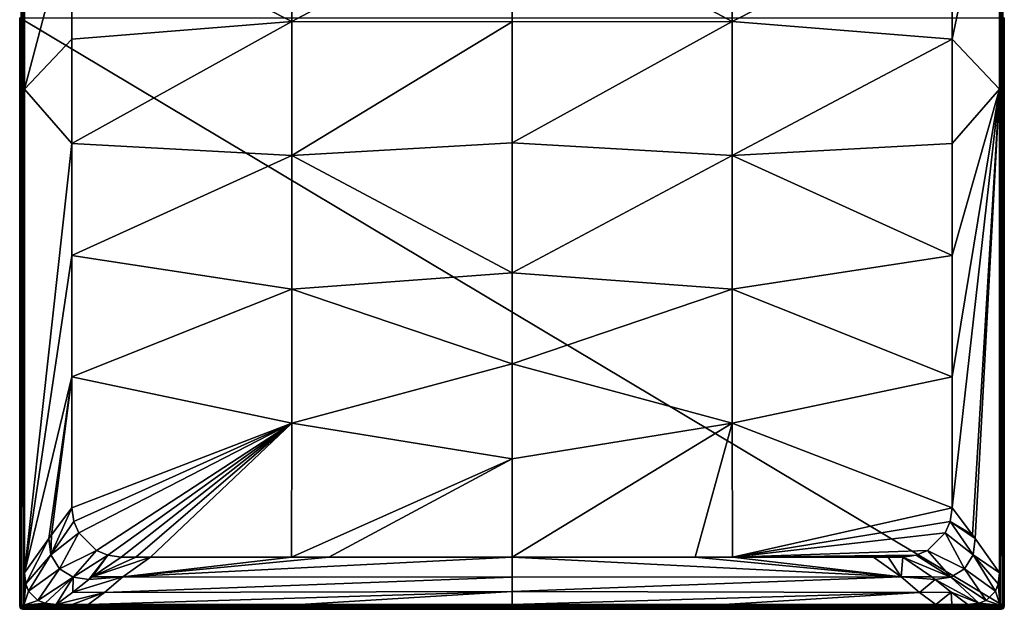
# Model space of a CAD drawing. Units: millimetres. Extents: x -500 to 500, y -1200 to 10.
# Drawn here: x -500 to 500, y -1200 to -602 of the extents above; entities that cross this region are included whole.
import ezdxf

# ---------------------------------------------------------------- set-up
doc = ezdxf.new("R2010")
doc.units = ezdxf.units.MM
doc.header["$LTSCALE"] = 41.718519
for name, color, linetype in [('12', 7, 'CONTINUOUS'), ('19', 7, 'CONTINUOUS'), ('190', 7, 'CONTINUOUS'), ('197', 7, 'CONTINUOUS'), ('200', 7, 'CONTINUOUS'), ('205', 7, 'CONTINUOUS'), ('208', 7, 'CONTINUOUS'), ('209', 7, 'CONTINUOUS'), ('22', 7, 'CONTINUOUS'), ('23', 7, 'CONTINUOUS'), ('230', 7, 'CONTINUOUS'), ('231', 7, 'CONTINUOUS'), ('232', 7, 'CONTINUOUS'), ('233', 7, 'CONTINUOUS'), ('3', 7, 'CONTINUOUS'), ('46', 7, 'CONTINUOUS'), ('52', 7, 'CONTINUOUS'), ('53', 7, 'CONTINUOUS'), ('54', 7, 'CONTINUOUS'), ('55', 7, 'CONTINUOUS'), ('7', 7, 'CONTINUOUS'), ('8', 7, 'CONTINUOUS')]:
    doc.layers.add(name, color=color, linetype=linetype)

msp = doc.modelspace()

# ---------------------------------------------------------------- linework, layer by layer
at = {"layer": '12', "linetype": 'Continuous'}
for points in [[(-497.9, -4.2, 29.2), (-498.8, -4.2, 27.1), (-497.9, -1195.8, 29.2), (-497.9, -4.2, 29.2)], [(-497.9, -1195.8, 29.2), (-498.8, -4.2, 27.1), (-498.8, -600, 27.1), (-497.9, -1195.8, 29.2)], [(-495.8, -1195.8, 30), (-497.9, -4.2, 29.2), (-497.9, -1195.8, 29.2), (-495.8, -1195.8, 30)], [(-497.9, -4.2, 29.2), (-495.8, -1195.8, 30), (-495.8, -600, 30), (-497.9, -4.2, 29.2)], [(-498.8, -1195.8, 27.1), (-497.9, -1195.8, 29.2), (-498.8, -600, 27.1), (-498.8, -1195.8, 27.1)]]:
    msp.add_3dface(points, dxfattribs=at)
at = {"layer": '19', "linetype": 'Continuous'}
for points in [[(-500, -1197), (-499.1, -1199.1), (-498.8, -1195.8, 27.1), (-500, -1197)], [(-498.8, -1195.8, 27.1), (-499.1, -1199.1), (-497.9, -1197.9, 27.2), (-498.8, -1195.8, 27.1)], [(-499.1, -1199.1), (-497, -1200), (-497.9, -1197.9, 27.2), (-499.1, -1199.1)], [(-497, -1200), (-495.8, -1198.8, 27.1), (-497.9, -1197.9, 27.2), (-497, -1200)]]:
    msp.add_3dface(points, dxfattribs=at)
at = {"layer": '190', "linetype": 'Continuous'}
for points in [[(500, -600), (500, -1197), (-500, -600), (500, -600)], [(-500, -600), (500, -1197), (-500, -1197), (-500, -600)], [(500, -1197), (499.1, -1199.1), (-500, -1197), (500, -1197)], [(-500, -1197), (499.1, -1199.1), (-499.1, -1199.1), (-500, -1197)], [(499.1, -1199.1), (497, -1200), (-499.1, -1199.1), (499.1, -1199.1)], [(-499.1, -1199.1), (497, -1200), (-497, -1200), (-499.1, -1199.1)]]:
    msp.add_3dface(points, dxfattribs=at)
at = {"layer": '197', "linetype": 'Continuous'}
for points in [[(223.5, -467.8, 19.6), (0, -484.7, 17.6), (223.5, -603.6, 21), (223.5, -467.8, 19.6)], [(223.5, -467.8, 19.6), (223.5, -603.6, 21), (447, -490.3, 28.4), (223.5, -467.8, 19.6)], [(0, -484.7, 17.6), (0, -604, 18.8), (223.5, -603.6, 21), (0, -484.7, 17.6)], [(447, -490.3, 28.4), (223.5, -603.6, 21), (447, -621.7, 28.4), (447, -490.3, 28.4)], [(0, -604, 18.8), (0, -726.6, 20.7), (223.5, -603.6, 21), (0, -604, 18.8)], [(223.5, -603.6, 21), (0, -726.6, 20.7), (223.5, -739.5, 22.7), (223.5, -603.6, 21)], [(223.5, -603.6, 21), (223.5, -739.5, 22.7), (447, -621.7, 28.4), (223.5, -603.6, 21)], [(447, -621.7, 28.4), (223.5, -739.5, 22.7), (447, -727.4, 28.5), (447, -621.7, 28.4)], [(0, -726.6, 20.7), (0, -858.5, 23.1), (223.5, -739.5, 22.7), (0, -726.6, 20.7)], [(447, -727.4, 28.5), (223.5, -739.5, 22.7), (447, -841.1, 28.5), (447, -727.4, 28.5)], [(223.5, -739.5, 22.7), (0, -858.5, 23.1), (223.5, -875.3, 24.7), (223.5, -739.5, 22.7)], [(223.5, -739.5, 22.7), (223.5, -875.3, 24.7), (447, -841.1, 28.5), (223.5, -739.5, 22.7)], [(447, -841.1, 28.5), (223.5, -875.3, 24.7), (447, -964, 28.5), (447, -841.1, 28.5)], [(0, -858.5, 23.1), (0, -951, 24.8), (223.5, -875.3, 24.7), (0, -858.5, 23.1)], [(223.5, -875.3, 24.7), (0, -951, 24.8), (223.5, -1011.2, 26.6), (223.5, -875.3, 24.7)], [(223.5, -875.3, 24.7), (223.5, -1011.2, 26.6), (447, -964, 28.5), (223.5, -875.3, 24.7)], [(0, -951, 24.8), (0, -1047.2, 26.6), (223.5, -1011.2, 26.6), (0, -951, 24.8)], [(447, -964, 28.5), (223.5, -1011.2, 26.6), (447, -1097, 28.5), (447, -964, 28.5)], [(0, -1047.2, 26.6), (0, -1147, 28.5), (223.5, -1011.2, 26.6), (0, -1047.2, 26.6)], [(223.5, -1011.2, 26.6), (0, -1147, 28.5), (186.1, -1147, 28.5), (223.5, -1011.2, 26.6)], [(224, -1147, 28.5), (223.5, -1011.2, 26.6), (186.1, -1147, 28.5), (224, -1147, 28.5)], [(223.5, -1011.2, 26.6), (224, -1147, 28.5), (447, -1097, 28.5), (223.5, -1011.2, 26.6)], [(447, -1097, 28.5), (224, -1147, 28.5), (445, -1110.9, 28.5), (447, -1097, 28.5)], [(445, -1110.9, 28.5), (224, -1147, 28.5), (440, -1122.5, 28.5), (445, -1110.9, 28.5)], [(440, -1122.5, 28.5), (224, -1147, 28.5), (422, -1140.3, 28.5), (440, -1122.5, 28.5)], [(422, -1140.3, 28.5), (224, -1147, 28.5), (410.4, -1145.2, 28.5), (422, -1140.3, 28.5)], [(224, -1147, 28.5), (367, -1147, 28.5), (410.4, -1145.2, 28.5), (224, -1147, 28.5)], [(382.1, -1147, 28.5), (410.4, -1145.2, 28.5), (367, -1147, 28.5), (382.1, -1147, 28.5)], [(397, -1147, 28.5), (410.4, -1145.2, 28.5), (382.1, -1147, 28.5), (397, -1147, 28.5)]]:
    msp.add_3dface(points, dxfattribs=at)
at = {"layer": '200', "linetype": 'Continuous'}
for points in [[(495.8, -4.2, 30), (495.8, -600, 30), (497.9, -1195.8, 29.2), (495.8, -4.2, 30)], [(497.9, -4.2, 29.2), (495.8, -4.2, 30), (497.9, -1195.8, 29.2), (497.9, -4.2, 29.2)], [(498.8, -600, 27.1), (497.9, -4.2, 29.2), (498.8, -1195.8, 27.1), (498.8, -600, 27.1)], [(498.8, -1195.8, 27.1), (497.9, -4.2, 29.2), (497.9, -1195.8, 29.2), (498.8, -1195.8, 27.1)], [(495.8, -600, 30), (495.8, -1195.8, 30), (497.9, -1195.8, 29.2), (495.8, -600, 30)]]:
    msp.add_3dface(points, dxfattribs=at)
at = {"layer": '205', "linetype": 'Continuous'}
for points in [[(495.8, -1198.8, 27.1), (499.1, -1199.1), (497.9, -1197.9, 27.2), (495.8, -1198.8, 27.1)], [(497, -1200), (499.1, -1199.1), (495.8, -1198.8, 27.1), (497, -1200)], [(500, -1197), (498.8, -1195.8, 27.1), (497.9, -1197.9, 27.2), (500, -1197)], [(499.1, -1199.1), (500, -1197), (497.9, -1197.9, 27.2), (499.1, -1199.1)]]:
    msp.add_3dface(points, dxfattribs=at)
at = {"layer": '208', "linetype": 'Continuous'}
for points in [[(495.8, -1195.8, 30), (495.8, -1197.9, 29.2), (497.3, -1197.9, 28.6), (495.8, -1195.8, 30)], [(497.9, -1195.8, 29.2), (495.8, -1195.8, 30), (497.3, -1197.9, 28.6), (497.9, -1195.8, 29.2)], [(495.8, -1197.9, 29.2), (495.8, -1198.8, 27.1), (497.3, -1197.9, 28.6), (495.8, -1197.9, 29.2)], [(495.8, -1198.8, 27.1), (497.9, -1197.9, 27.2), (497.3, -1197.9, 28.6), (495.8, -1198.8, 27.1)], [(497.9, -1197.9, 27.2), (497.9, -1195.8, 29.2), (497.3, -1197.9, 28.6), (497.9, -1197.9, 27.2)], [(498.8, -1195.8, 27.1), (497.9, -1195.8, 29.2), (497.9, -1197.9, 27.2), (498.8, -1195.8, 27.1)]]:
    msp.add_3dface(points, dxfattribs=at)
at = {"layer": '209', "linetype": 'Continuous'}
for points in [[(0, -1147, 28.5), (0, -1167.4, 29.2), (395.2, -1167.1, 29.2), (0, -1147, 28.5)], [(0, -1147, 28.5), (395.2, -1167.1, 29.2), (186.1, -1147, 28.5), (0, -1147, 28.5)], [(224, -1147, 28.5), (186.1, -1147, 28.5), (395.2, -1167.1, 29.2), (224, -1147, 28.5)], [(367, -1147, 28.5), (224, -1147, 28.5), (395.2, -1167.1, 29.2), (367, -1147, 28.5)], [(0, -1167.4, 29.2), (0, -1182.1, 29.7), (395.2, -1167.1, 29.2), (0, -1167.4, 29.2)], [(395.2, -1167.1, 29.2), (0, -1182.1, 29.7), (414, -1182.8, 29.8), (395.2, -1167.1, 29.2)], [(0, -1182.1, 29.7), (0, -1195, 30), (414, -1182.8, 29.8), (0, -1182.1, 29.7)], [(0, -1195, 30), (215.2, -1195, 30), (414, -1182.8, 29.8), (0, -1195, 30)], [(215.2, -1195, 30), (430.3, -1195, 30), (414, -1182.8, 29.8), (215.2, -1195, 30)]]:
    msp.add_3dface(points, dxfattribs=at)
at = {"layer": '22', "linetype": 'Continuous'}
for points in [[(-497.9, -1195.8, 29.2), (-498.8, -1195.8, 27.1), (-497.9, -1197.9, 27.2), (-497.9, -1195.8, 29.2)], [(-495.8, -1195.8, 30), (-497.9, -1195.8, 29.2), (-497.3, -1197.9, 28.6), (-495.8, -1195.8, 30)], [(-497.9, -1195.8, 29.2), (-497.9, -1197.9, 27.2), (-497.3, -1197.9, 28.6), (-497.9, -1195.8, 29.2)], [(-497.9, -1197.9, 27.2), (-495.8, -1198.8, 27.1), (-497.3, -1197.9, 28.6), (-497.9, -1197.9, 27.2)], [(-495.8, -1197.9, 29.2), (-495.8, -1195.8, 30), (-497.3, -1197.9, 28.6), (-495.8, -1197.9, 29.2)], [(-495.8, -1198.8, 27.1), (-495.8, -1197.9, 29.2), (-497.3, -1197.9, 28.6), (-495.8, -1198.8, 27.1)]]:
    msp.add_3dface(points, dxfattribs=at)
at = {"layer": '23', "linetype": 'Continuous'}
for points in [[(0, -1147, 28.5), (-186.1, -1147, 28.5), (-395.2, -1167.1, 29.2), (0, -1147, 28.5)], [(0, -1147, 28.5), (-395.2, -1167.1, 29.2), (0, -1167.4, 29.2), (0, -1147, 28.5)], [(-186.1, -1147, 28.5), (-224, -1147, 28.5), (-395.2, -1167.1, 29.2), (-186.1, -1147, 28.5)], [(-224, -1147, 28.5), (-367, -1147, 28.5), (-395.2, -1167.1, 29.2), (-224, -1147, 28.5)], [(-395.2, -1167.1, 29.2), (-414, -1182.8, 29.8), (0, -1167.4, 29.2), (-395.2, -1167.1, 29.2)], [(0, -1167.4, 29.2), (-414, -1182.8, 29.8), (0, -1182.1, 29.7), (0, -1167.4, 29.2)], [(-430.3, -1195, 30), (-215.2, -1195, 30), (0, -1182.1, 29.7), (-430.3, -1195, 30)], [(-414, -1182.8, 29.8), (-430.3, -1195, 30), (0, -1182.1, 29.7), (-414, -1182.8, 29.8)], [(-215.2, -1195, 30), (0, -1195, 30), (0, -1182.1, 29.7), (-215.2, -1195, 30)]]:
    msp.add_3dface(points, dxfattribs=at)
at = {"layer": '230', "linetype": 'Continuous'}
for points in [[(500, -1197), (500, -600), (498.8, -1195.8, 27.1), (500, -1197)], [(500, -600), (498.8, -600, 27.1), (498.8, -1195.8, 27.1), (500, -600)]]:
    msp.add_3dface(points, dxfattribs=at)
at = {"layer": '231', "linetype": 'Continuous'}
for points in [[(382.1, -1147, 28.5), (367, -1147, 28.5), (395.2, -1167.1, 29.2), (382.1, -1147, 28.5)], [(397, -1147, 28.5), (382.1, -1147, 28.5), (395.2, -1167.1, 29.2), (397, -1147, 28.5)], [(397, -1147, 28.5), (395.2, -1167.1, 29.2), (426.3, -1167, 29.2), (397, -1147, 28.5)], [(426.3, -1167, 29.2), (395.2, -1167.1, 29.2), (429.9, -1169.9, 29.3), (426.3, -1167, 29.2)], [(395.2, -1167.1, 29.2), (414, -1182.8, 29.8), (429.9, -1169.9, 29.3), (395.2, -1167.1, 29.2)], [(429.9, -1169.9, 29.3), (414, -1182.8, 29.8), (446, -1182.7, 29.8), (429.9, -1169.9, 29.3)], [(414, -1182.8, 29.8), (430.3, -1195, 30), (446, -1182.7, 29.8), (414, -1182.8, 29.8)], [(430.3, -1195, 30), (446.7, -1195, 30), (446, -1182.7, 29.8), (430.3, -1195, 30)], [(446.7, -1195, 30), (463.1, -1195, 30), (446, -1182.7, 29.8), (446.7, -1195, 30)]]:
    msp.add_3dface(points, dxfattribs=at)
at = {"layer": '232', "linetype": 'Continuous'}
for points in [[(447, -1097, 28.5), (445, -1110.9, 28.5), (467.7, -1124.5, 29.2), (447, -1097, 28.5)], [(445, -1110.9, 28.5), (440, -1122.5, 28.5), (468.4, -1144.9, 29.3), (445, -1110.9, 28.5)], [(445, -1110.9, 28.5), (468.4, -1144.9, 29.3), (470.4, -1128.3, 29.3), (445, -1110.9, 28.5)], [(445, -1110.9, 28.5), (470.4, -1128.3, 29.3), (467.7, -1124.5, 29.2), (445, -1110.9, 28.5)], [(440, -1122.5, 28.5), (422, -1140.3, 28.5), (459.6, -1158.8, 29.3), (440, -1122.5, 28.5)], [(440, -1122.5, 28.5), (459.6, -1158.8, 29.3), (468.4, -1144.9, 29.3), (440, -1122.5, 28.5)], [(468.4, -1144.9, 29.3), (495, -1163.1, 30), (470.4, -1128.3, 29.3), (468.4, -1144.9, 29.3)], [(410.4, -1145.2, 28.5), (397, -1147, 28.5), (445.7, -1167.5, 29.3), (410.4, -1145.2, 28.5)], [(397, -1147, 28.5), (426.3, -1167, 29.2), (445.7, -1167.5, 29.3), (397, -1147, 28.5)], [(422, -1140.3, 28.5), (410.4, -1145.2, 28.5), (445.7, -1167.5, 29.3), (422, -1140.3, 28.5)], [(422, -1140.3, 28.5), (445.7, -1167.5, 29.3), (459.6, -1158.8, 29.3), (422, -1140.3, 28.5)], [(459.6, -1158.8, 29.3), (491, -1181.7, 30), (468.4, -1144.9, 29.3), (459.6, -1158.8, 29.3)], [(491, -1181.7, 30), (493.8, -1174.2, 30), (468.4, -1144.9, 29.3), (491, -1181.7, 30)], [(493.8, -1174.2, 30), (495, -1163.1, 30), (468.4, -1144.9, 29.3), (493.8, -1174.2, 30)], [(445.7, -1167.5, 29.3), (481.7, -1191, 30), (459.6, -1158.8, 29.3), (445.7, -1167.5, 29.3)], [(481.7, -1191, 30), (491, -1181.7, 30), (459.6, -1158.8, 29.3), (481.7, -1191, 30)], [(426.3, -1167, 29.2), (429.9, -1169.9, 29.3), (445.7, -1167.5, 29.3), (426.3, -1167, 29.2)], [(429.9, -1169.9, 29.3), (474.2, -1193.8, 30), (445.7, -1167.5, 29.3), (429.9, -1169.9, 29.3)], [(474.2, -1193.8, 30), (429.9, -1169.9, 29.3), (446, -1182.7, 29.8), (474.2, -1193.8, 30)], [(474.2, -1193.8, 30), (481.7, -1191, 30), (445.7, -1167.5, 29.3), (474.2, -1193.8, 30)], [(463.1, -1195, 30), (474.2, -1193.8, 30), (446, -1182.7, 29.8), (463.1, -1195, 30)]]:
    msp.add_3dface(points, dxfattribs=at)
at = {"layer": '233', "linetype": 'Continuous'}
for points in [[(495, -672.2, 30), (495, -392, 30), (447, -621.7, 28.4), (495, -672.2, 30)], [(495, -392, 30), (447, -490.3, 28.4), (447, -621.7, 28.4), (495, -392, 30)], [(495, -672.2, 30), (447, -621.7, 28.4), (447, -727.4, 28.5), (495, -672.2, 30)], [(495, -672.2, 30), (447, -727.4, 28.5), (447, -841.1, 28.5), (495, -672.2, 30)], [(495, -672.2, 30), (447, -841.1, 28.5), (447, -964, 28.5), (495, -672.2, 30)], [(495, -672.2, 30), (447, -964, 28.5), (447, -1097, 28.5), (495, -672.2, 30)], [(495, -672.2, 30), (447, -1097, 28.5), (467.7, -1124.5, 29.2), (495, -672.2, 30)], [(470.4, -1128.3, 29.3), (495, -672.2, 30), (467.7, -1124.5, 29.2), (470.4, -1128.3, 29.3)], [(495, -1163.1, 30), (495, -672.2, 30), (470.4, -1128.3, 29.3), (495, -1163.1, 30)]]:
    msp.add_3dface(points, dxfattribs=at)
at = {"layer": '3', "linetype": 'Continuous'}
for points in [[(-497, -1200), (497, -1200), (-495.8, -1198.8, 27.1), (-497, -1200)], [(497, -1200), (495.8, -1198.8, 27.1), (-495.8, -1198.8, 27.1), (497, -1200)]]:
    msp.add_3dface(points, dxfattribs=at)
at = {"layer": '46', "linetype": 'Continuous'}
for points in [[(-495, -392, 30), (-495.8, -600, 30), (-495, -672.2, 30), (-495, -392, 30)], [(495, -392, 30), (495, -672.2, 30), (495.8, -600, 30), (495, -392, 30)], [(-495.8, -600, 30), (-495.8, -1195.8, 30), (-495, -672.2, 30), (-495.8, -600, 30)], [(495, -1163.1, 30), (495.8, -1195.8, 30), (495.8, -600, 30), (495, -1163.1, 30)], [(495, -672.2, 30), (495, -1163.1, 30), (495.8, -600, 30), (495, -672.2, 30)], [(-495, -672.2, 30), (-495.8, -1195.8, 30), (-495, -1163.1, 30), (-495, -672.2, 30)], [(-495, -1163.1, 30), (-495.8, -1195.8, 30), (-493.8, -1174.2, 30), (-495, -1163.1, 30)], [(493.8, -1174.2, 30), (495.8, -1195.8, 30), (495, -1163.1, 30), (493.8, -1174.2, 30)], [(-493.8, -1174.2, 30), (-495.8, -1195.8, 30), (-491, -1181.7, 30), (-493.8, -1174.2, 30)], [(491, -1181.7, 30), (495.8, -1195.8, 30), (493.8, -1174.2, 30), (491, -1181.7, 30)], [(-491, -1181.7, 30), (-495.8, -1195.8, 30), (-481.7, -1191, 30), (-491, -1181.7, 30)], [(481.7, -1191, 30), (495.8, -1195.8, 30), (491, -1181.7, 30), (481.7, -1191, 30)], [(-481.7, -1191, 30), (-495.8, -1195.8, 30), (-474.2, -1193.8, 30), (-481.7, -1191, 30)], [(-474.2, -1193.8, 30), (-495.8, -1195.8, 30), (-463.1, -1195, 30), (-474.2, -1193.8, 30)], [(-495.8, -1195.8, 30), (0, -1195, 30), (-215.2, -1195, 30), (-495.8, -1195.8, 30)], [(0, -1195, 30), (-495.8, -1195.8, 30), (215.2, -1195, 30), (0, -1195, 30)], [(-495.8, -1195.8, 30), (-215.2, -1195, 30), (-430.3, -1195, 30), (-495.8, -1195.8, 30)], [(-495.8, -1195.8, 30), (-430.3, -1195, 30), (-446.7, -1195, 30), (-495.8, -1195.8, 30)], [(-495.8, -1195.8, 30), (495.8, -1195.8, 30), (215.2, -1195, 30), (-495.8, -1195.8, 30)], [(-463.1, -1195, 30), (-495.8, -1195.8, 30), (-446.7, -1195, 30), (-463.1, -1195, 30)], [(430.3, -1195, 30), (215.2, -1195, 30), (495.8, -1195.8, 30), (430.3, -1195, 30)], [(446.7, -1195, 30), (430.3, -1195, 30), (495.8, -1195.8, 30), (446.7, -1195, 30)], [(463.1, -1195, 30), (446.7, -1195, 30), (495.8, -1195.8, 30), (463.1, -1195, 30)], [(463.1, -1195, 30), (495.8, -1195.8, 30), (474.2, -1193.8, 30), (463.1, -1195, 30)], [(474.2, -1193.8, 30), (495.8, -1195.8, 30), (481.7, -1191, 30), (474.2, -1193.8, 30)]]:
    msp.add_3dface(points, dxfattribs=at)
at = {"layer": '52', "linetype": 'Continuous'}
for points in [[(-500, -600), (-500, -1197), (-498.8, -600, 27.1), (-500, -600)], [(-500, -1197), (-498.8, -1195.8, 27.1), (-498.8, -600, 27.1), (-500, -1197)]]:
    msp.add_3dface(points, dxfattribs=at)
at = {"layer": '53', "linetype": 'Continuous'}
for points in [[(-367, -1147, 28.5), (-382.1, -1147, 28.5), (-426.3, -1167, 29.2), (-367, -1147, 28.5)], [(-395.2, -1167.1, 29.2), (-367, -1147, 28.5), (-426.3, -1167, 29.2), (-395.2, -1167.1, 29.2)], [(-382.1, -1147, 28.5), (-397, -1147, 28.5), (-426.3, -1167, 29.2), (-382.1, -1147, 28.5)], [(-414, -1182.8, 29.8), (-395.2, -1167.1, 29.2), (-446, -1182.7, 29.8), (-414, -1182.8, 29.8)], [(-446, -1182.7, 29.8), (-395.2, -1167.1, 29.2), (-429.9, -1169.9, 29.3), (-446, -1182.7, 29.8)], [(-429.9, -1169.9, 29.3), (-395.2, -1167.1, 29.2), (-426.3, -1167, 29.2), (-429.9, -1169.9, 29.3)], [(-463.1, -1195, 30), (-414, -1182.8, 29.8), (-446, -1182.7, 29.8), (-463.1, -1195, 30)], [(-414, -1182.8, 29.8), (-463.1, -1195, 30), (-446.7, -1195, 30), (-414, -1182.8, 29.8)], [(-430.3, -1195, 30), (-414, -1182.8, 29.8), (-446.7, -1195, 30), (-430.3, -1195, 30)]]:
    msp.add_3dface(points, dxfattribs=at)
at = {"layer": '54', "linetype": 'Continuous'}
for points in [[(-445, -1110.9, 28.5), (-447, -1097, 28.5), (-468.4, -1144.9, 29.3), (-445, -1110.9, 28.5)], [(-468.4, -1144.9, 29.3), (-447, -1097, 28.5), (-467.7, -1124.5, 29.2), (-468.4, -1144.9, 29.3)], [(-440, -1122.5, 28.5), (-445, -1110.9, 28.5), (-468.4, -1144.9, 29.3), (-440, -1122.5, 28.5)], [(-495, -1163.1, 30), (-493.8, -1174.2, 30), (-470.4, -1128.3, 29.3), (-495, -1163.1, 30)], [(-470.4, -1128.3, 29.3), (-493.8, -1174.2, 30), (-468.4, -1144.9, 29.3), (-470.4, -1128.3, 29.3)], [(-470.4, -1128.3, 29.3), (-468.4, -1144.9, 29.3), (-467.7, -1124.5, 29.2), (-470.4, -1128.3, 29.3)], [(-440, -1122.5, 28.5), (-468.4, -1144.9, 29.3), (-459.6, -1158.8, 29.3), (-440, -1122.5, 28.5)], [(-422, -1140.3, 28.5), (-440, -1122.5, 28.5), (-459.6, -1158.8, 29.3), (-422, -1140.3, 28.5)], [(-493.8, -1174.2, 30), (-491, -1181.7, 30), (-468.4, -1144.9, 29.3), (-493.8, -1174.2, 30)], [(-468.4, -1144.9, 29.3), (-491, -1181.7, 30), (-459.6, -1158.8, 29.3), (-468.4, -1144.9, 29.3)], [(-422, -1140.3, 28.5), (-459.6, -1158.8, 29.3), (-445.7, -1167.5, 29.3), (-422, -1140.3, 28.5)], [(-410.4, -1145.2, 28.5), (-422, -1140.3, 28.5), (-445.7, -1167.5, 29.3), (-410.4, -1145.2, 28.5)], [(-429.9, -1169.9, 29.3), (-410.4, -1145.2, 28.5), (-445.7, -1167.5, 29.3), (-429.9, -1169.9, 29.3)], [(-410.4, -1145.2, 28.5), (-429.9, -1169.9, 29.3), (-426.3, -1167, 29.2), (-410.4, -1145.2, 28.5)], [(-397, -1147, 28.5), (-410.4, -1145.2, 28.5), (-426.3, -1167, 29.2), (-397, -1147, 28.5)], [(-491, -1181.7, 30), (-481.7, -1191, 30), (-459.6, -1158.8, 29.3), (-491, -1181.7, 30)], [(-459.6, -1158.8, 29.3), (-481.7, -1191, 30), (-445.7, -1167.5, 29.3), (-459.6, -1158.8, 29.3)], [(-481.7, -1191, 30), (-474.2, -1193.8, 30), (-445.7, -1167.5, 29.3), (-481.7, -1191, 30)], [(-474.2, -1193.8, 30), (-463.1, -1195, 30), (-445.7, -1167.5, 29.3), (-474.2, -1193.8, 30)], [(-463.1, -1195, 30), (-446, -1182.7, 29.8), (-445.7, -1167.5, 29.3), (-463.1, -1195, 30)], [(-446, -1182.7, 29.8), (-429.9, -1169.9, 29.3), (-445.7, -1167.5, 29.3), (-446, -1182.7, 29.8)]]:
    msp.add_3dface(points, dxfattribs=at)
at = {"layer": '55', "linetype": 'Continuous'}
for points in [[(-447, -490.3, 28.4), (-495, -392, 30), (-495, -672.2, 30), (-447, -490.3, 28.4)], [(-447, -621.7, 28.4), (-447, -490.3, 28.4), (-495, -672.2, 30), (-447, -621.7, 28.4)], [(-447, -727.4, 28.5), (-447, -621.7, 28.4), (-495, -672.2, 30), (-447, -727.4, 28.5)], [(-447, -727.4, 28.5), (-495, -672.2, 30), (-495, -1163.1, 30), (-447, -727.4, 28.5)], [(-447, -841.1, 28.5), (-447, -727.4, 28.5), (-495, -1163.1, 30), (-447, -841.1, 28.5)], [(-447, -964, 28.5), (-447, -841.1, 28.5), (-495, -1163.1, 30), (-447, -964, 28.5)], [(-447, -964, 28.5), (-495, -1163.1, 30), (-470.4, -1128.3, 29.3), (-447, -964, 28.5)], [(-447, -964, 28.5), (-470.4, -1128.3, 29.3), (-467.7, -1124.5, 29.2), (-447, -964, 28.5)], [(-447, -1097, 28.5), (-447, -964, 28.5), (-467.7, -1124.5, 29.2), (-447, -1097, 28.5)]]:
    msp.add_3dface(points, dxfattribs=at)
at = {"layer": '7', "linetype": 'Continuous'}
for points in [[(495.8, -1197.9, 29.2), (495.8, -1195.8, 30), (-495.8, -1197.9, 29.2), (495.8, -1197.9, 29.2)], [(-495.8, -1197.9, 29.2), (495.8, -1195.8, 30), (-495.8, -1195.8, 30), (-495.8, -1197.9, 29.2)], [(-495.8, -1198.8, 27.1), (495.8, -1198.8, 27.1), (495.8, -1197.9, 29.2), (-495.8, -1198.8, 27.1)], [(-495.8, -1198.8, 27.1), (495.8, -1197.9, 29.2), (-495.8, -1197.9, 29.2), (-495.8, -1198.8, 27.1)]]:
    msp.add_3dface(points, dxfattribs=at)
at = {"layer": '8', "linetype": 'Continuous'}
for points in [[(-223.5, -603.6, 21), (-223.5, -467.8, 19.6), (-447, -490.3, 28.4), (-223.5, -603.6, 21)], [(-223.5, -467.8, 19.6), (-223.5, -603.6, 21), (0, -484.7, 17.6), (-223.5, -467.8, 19.6)], [(0, -484.7, 17.6), (-223.5, -603.6, 21), (0, -604, 18.8), (0, -484.7, 17.6)], [(-447, -621.7, 28.4), (-223.5, -603.6, 21), (-447, -490.3, 28.4), (-447, -621.7, 28.4)], [(-223.5, -739.5, 22.7), (-223.5, -603.6, 21), (-447, -727.4, 28.5), (-223.5, -739.5, 22.7)], [(-447, -727.4, 28.5), (-223.5, -603.6, 21), (-447, -621.7, 28.4), (-447, -727.4, 28.5)], [(-223.5, -603.6, 21), (-223.5, -739.5, 22.7), (0, -604, 18.8), (-223.5, -603.6, 21)], [(0, -604, 18.8), (-223.5, -739.5, 22.7), (0, -726.6, 20.7), (0, -604, 18.8)], [(-447, -841.1, 28.5), (-223.5, -739.5, 22.7), (-447, -727.4, 28.5), (-447, -841.1, 28.5)], [(0, -726.6, 20.7), (-223.5, -739.5, 22.7), (0, -858.5, 23.1), (0, -726.6, 20.7)], [(-223.5, -875.3, 24.7), (-223.5, -739.5, 22.7), (-447, -841.1, 28.5), (-223.5, -875.3, 24.7)], [(-223.5, -739.5, 22.7), (-223.5, -875.3, 24.7), (0, -858.5, 23.1), (-223.5, -739.5, 22.7)], [(-447, -964, 28.5), (-223.5, -875.3, 24.7), (-447, -841.1, 28.5), (-447, -964, 28.5)], [(0, -858.5, 23.1), (-223.5, -875.3, 24.7), (0, -951, 24.8), (0, -858.5, 23.1)], [(-223.5, -1011.2, 26.6), (-223.5, -875.3, 24.7), (-447, -964, 28.5), (-223.5, -1011.2, 26.6)], [(-223.5, -875.3, 24.7), (-223.5, -1011.2, 26.6), (0, -951, 24.8), (-223.5, -875.3, 24.7)], [(0, -951, 24.8), (-223.5, -1011.2, 26.6), (0, -1047.2, 26.6), (0, -951, 24.8)], [(-447, -1097, 28.5), (-223.5, -1011.2, 26.6), (-447, -964, 28.5), (-447, -1097, 28.5)], [(-445, -1110.9, 28.5), (-223.5, -1011.2, 26.6), (-447, -1097, 28.5), (-445, -1110.9, 28.5)], [(-440, -1122.5, 28.5), (-223.5, -1011.2, 26.6), (-445, -1110.9, 28.5), (-440, -1122.5, 28.5)], [(-422, -1140.3, 28.5), (-223.5, -1011.2, 26.6), (-440, -1122.5, 28.5), (-422, -1140.3, 28.5)], [(-410.4, -1145.2, 28.5), (-223.5, -1011.2, 26.6), (-422, -1140.3, 28.5), (-410.4, -1145.2, 28.5)], [(-397, -1147, 28.5), (-223.5, -1011.2, 26.6), (-410.4, -1145.2, 28.5), (-397, -1147, 28.5)], [(-382.1, -1147, 28.5), (-223.5, -1011.2, 26.6), (-397, -1147, 28.5), (-382.1, -1147, 28.5)], [(-367, -1147, 28.5), (-223.5, -1011.2, 26.6), (-382.1, -1147, 28.5), (-367, -1147, 28.5)], [(-224, -1147, 28.5), (-223.5, -1011.2, 26.6), (-367, -1147, 28.5), (-224, -1147, 28.5)], [(-223.5, -1011.2, 26.6), (-224, -1147, 28.5), (0, -1047.2, 26.6), (-223.5, -1011.2, 26.6)], [(-224, -1147, 28.5), (-186.1, -1147, 28.5), (0, -1047.2, 26.6), (-224, -1147, 28.5)], [(-186.1, -1147, 28.5), (0, -1147, 28.5), (0, -1047.2, 26.6), (-186.1, -1147, 28.5)]]:
    msp.add_3dface(points, dxfattribs=at)

doc.saveas('drawing.dxf')
